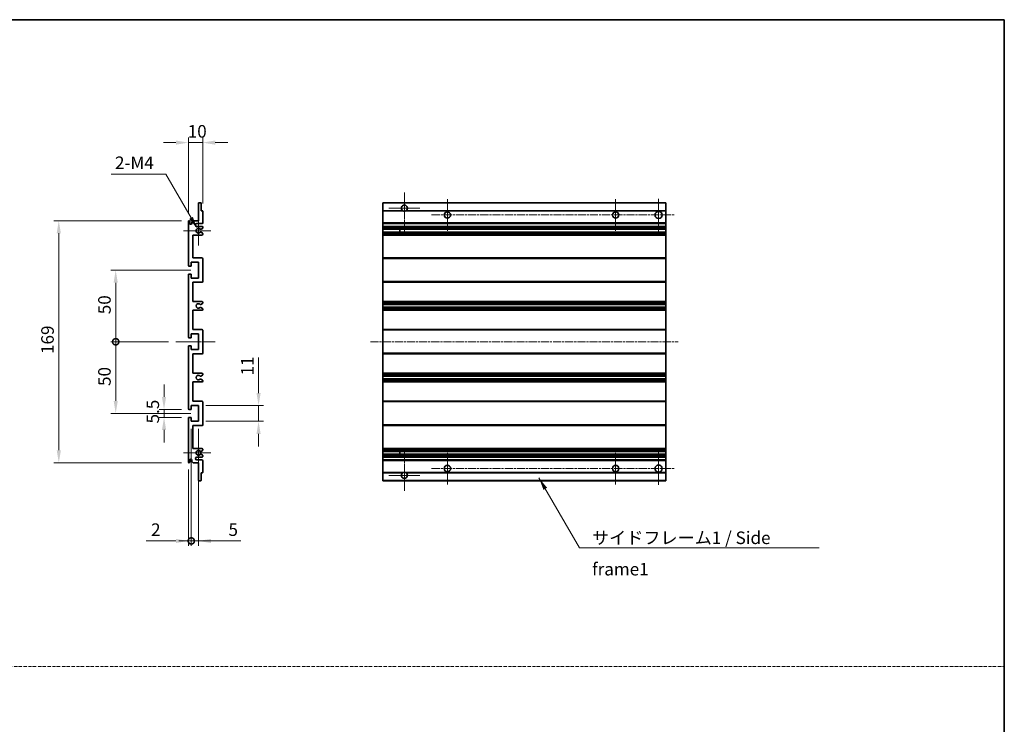
# Model space of a CAD drawing. Units: millimetres. Extents: x 2 to 10433, y -4 to 1682.
# Drawn here: x 6187 to 6874, y 488 to 980 of the extents above; entities that cross this region are included whole.
import ezdxf

# ---------------------------------------------------------------- set-up
doc = ezdxf.new("R2010")
doc.units = ezdxf.units.MM
doc.linetypes.add('CHAIN', pattern=[0.3543, 0.2362, -0.0295, 0.0591, -0.0295])
doc.linetypes.add('DASH_DOT', pattern=[0.37, 0.24, -0.06, 0.01, -0.06])
for name, color, linetype, lineweight in [('Border (ISO)', 7, 'Continuous', 35), ('Center Mark (ISO)', 131, 'Continuous', 18), ('Centerline (ISO)', 131, 'Continuous', 18), ('Dimension (ISO)', 7, 'Continuous', 18), ('Dimension (ISO) @ 1', 7, 'Continuous', 18), ('Sketch Geometry (ISO)', 7, 'Continuous', 18), ('Symbol (ISO)', 7, 'Continuous', 18), ('Symbol (ISO) @ 1', 7, 'Continuous', 18), ('Visible (ISO)', 7, 'Continuous', 35), ('Visible Narrow (ISO)', 7, 'Continuous', 25)]:
    doc.layers.add(name, color=color, linetype=linetype, lineweight=lineweight)
doc.styles.add('Note Text (TK)', font='MS PGothic.ttf')
doc.dimstyles.new('Default - Method 1b (TK)', dxfattribs={"dimscale": 6, "dimtxt": 2.5, "dimasz": 2.5, "dimexe": 1, "dimexo": 1.5, "dimgap": 1, "dimtad": 1, "dimtoh": 1, "dimrnd": 1e-08, "dimdsep": 46, "dimtxsty": 'Note Text (TK)', "dimcen": 0.09, "dimdle": 5, "dimclrd": 100, "dimclre": 100, "dimclrt": 7, "dimadec": 1, "dimazin": 1, "dimtfac": 1, "dimtmove": 0, "dimatfit": 3, "dimfxl": 1, "dimtolj": 1, "dimlwd": -1, "dimlwe": -1, "dimarcsym": 0})
doc.dimstyles.new('Default - Method 1b (TK)$7', dxfattribs={"dimscale": 6, "dimtxt": 2.5, "dimasz": 2.5, "dimexe": 1, "dimexo": 1.5, "dimgap": 1, "dimtad": 1, "dimtoh": 1, "dimrnd": 1e-08, "dimdsep": 46, "dimtxsty": 'Note Text (TK)', "dimcen": 0.09, "dimdle": 5, "dimclrd": 100, "dimclre": 100, "dimclrt": 7, "dimadec": 1, "dimazin": 1, "dimtfac": 1, "dimtmove": 0, "dimatfit": 3, "dimfxl": 1, "dimtolj": 1, "dimlwd": -1, "dimlwe": -1, "dimarcsym": 0})

# ---------------------------------------------------------------- blocks, each defined once
blk = doc.blocks.new('図面枠 tk図枠')
at = {"layer": 'Border (ISO)'}
for p, q in [((14.5, 289), (405.5, 289)), ((405.5, 289), (405.5, 8))]:
    blk.add_line(p, q, dxfattribs=at)
blk = doc.blocks.new('*D81')
at = {"layer": 'Defpoints', "color": 0}
for p in [(6314.32, 894.21), (6314.32, 846.41), (6304.32, 839.21)]:
    blk.add_point(p, dxfattribs=at)
at = {"layer": 'Dimension (ISO)', "color": 100}
for p, q in [((6295.57, 894.21), (6286.82, 894.21)), ((6304.32, 844.46), (6304.32, 897.71)), ((6304.32, 894.21), (6314.32, 894.21)), ((6314.32, 851.66), (6314.32, 897.71)), ((6323.07, 894.21), (6331.82, 894.21))]:
    blk.add_line(p, q, dxfattribs=at)
for points in [[(6295.57, 895.67), (6295.57, 892.75), (6304.32, 894.21)], [(6323.07, 895.67), (6323.07, 892.75), (6314.32, 894.21)]]:
    blk.add_solid(points, dxfattribs=at)
at = {"layer": 'Dimension (ISO)', "color": 7, "insert": (6303.85, 902.08), "char_height": 8.75, "attachment_point": 4, "style": 'Note Text (TK)'}
blk.add_mtext('\\A1;10', dxfattribs=at)
blk = doc.blocks.new('*D82')
at = {"layer": 'Defpoints', "color": 0}
for p in [(6310.51, 834.11), (6311.32, 832.71)]:
    blk.add_point(p, dxfattribs=at)
at = {"layer": 'Dimension (ISO)', "color": 100}
for p, q in [((6250.39, 872.26), (6288.49, 872.26)), ((6288.49, 872.26), (6306.14, 841.69))]:
    blk.add_line(p, q, dxfattribs=at)
blk.add_solid([(6307.4, 842.42), (6304.87, 840.96), (6310.51, 834.11)], dxfattribs=at)
at = {"layer": 'Dimension (ISO)', "color": 7, "insert": (6250.39, 880.14), "char_height": 8.75, "attachment_point": 4, "style": 'Note Text (TK)'}
blk.add_mtext('\\A1; \\fＭＳ Ｐゴシック|b0|i0;\\H8.7500;2-M4', dxfattribs=at)
blk = doc.blocks.new('*D83')
at = {"layer": 'Defpoints', "color": 0}
for p in [(6287.32, 707.96), (6304.82, 707.96), (6304.82, 702.46)]:
    blk.add_point(p, dxfattribs=at)
at = {"layer": 'Dimension (ISO)', "color": 100}
for p, q in [((6287.32, 716.71), (6287.32, 725.46)), ((6299.57, 707.96), (6283.82, 707.96)), ((6299.57, 702.46), (6283.82, 702.46)), ((6287.32, 702.46), (6287.32, 707.96)), ((6287.32, 693.71), (6287.32, 684.96))]:
    blk.add_line(p, q, dxfattribs=at)
for points in [[(6285.86, 716.71), (6288.78, 716.71), (6287.32, 707.96)], [(6285.86, 693.71), (6288.78, 693.71), (6287.32, 702.46)]]:
    blk.add_solid(points, dxfattribs=at)
at = {"layer": 'Dimension (ISO)', "color": 7, "insert": (6279.45, 698.2), "char_height": 8.75, "attachment_point": 4, "rotation": 90, "style": 'Note Text (TK)'}
blk.add_mtext('\\A1;5.5', dxfattribs=at)
blk = doc.blocks.new('_DotSmall')
at = {"color": 0, "linetype": 'ByBlock', "const_width": 0.5}
blk.add_lwpolyline([(-0.0625, 0, 1), (0.0625, 0, 1)], format="xyb", close=True, dxfattribs=at)
blk = doc.blocks.new('*D84')
at = {"layer": 'Defpoints', "color": 0}
for p in [(6295.57, 755.21), (6253.57, 705.21), (6311.32, 705.21)]:
    blk.add_point(p, dxfattribs=at)
at = {"layer": 'Dimension (ISO)', "color": 100}
for p, q in [((6290.32, 755.21), (6250.07, 755.21)), ((6253.57, 755.21), (6253.57, 713.96)), ((6306.07, 705.21), (6250.07, 705.21))]:
    blk.add_line(p, q, dxfattribs=at)
blk.add_solid([(6252.11, 713.96), (6255.03, 713.96), (6253.57, 705.21)], dxfattribs=at)
at = {"layer": 'Dimension (ISO)', "color": 100, "xscale": 8.75, "yscale": 8.75, "zscale": 8.75, "rotation": 90}
blk.add_blockref('_DotSmall', (6253.57, 755.21), dxfattribs=at)
at = {"layer": 'Dimension (ISO)', "color": 7, "insert": (6245.7, 724.36), "char_height": 8.75, "attachment_point": 4, "rotation": 90, "style": 'Note Text (TK)'}
blk.add_mtext('\\A1;50', dxfattribs=at)
blk = doc.blocks.new('*D85')
at = {"layer": 'Defpoints', "color": 0}
for p in [(6311.32, 805.21), (6253.57, 755.21), (6295.57, 755.21)]:
    blk.add_point(p, dxfattribs=at)
at = {"layer": 'Dimension (ISO)', "color": 100}
for p, q in [((6306.07, 805.21), (6250.07, 805.21)), ((6253.57, 796.46), (6253.57, 755.21)), ((6290.32, 755.21), (6250.07, 755.21))]:
    blk.add_line(p, q, dxfattribs=at)
blk.add_solid([(6252.11, 796.46), (6255.03, 796.46), (6253.57, 805.21)], dxfattribs=at)
at = {"layer": 'Dimension (ISO)', "color": 100, "xscale": 8.75, "yscale": 8.75, "zscale": 8.75, "rotation": 270}
blk.add_blockref('_DotSmall', (6253.57, 755.21), dxfattribs=at)
at = {"layer": 'Dimension (ISO)', "color": 7, "insert": (6245.7, 774.43), "char_height": 8.75, "attachment_point": 4, "rotation": 90, "style": 'Note Text (TK)'}
blk.add_mtext('\\A1;50', dxfattribs=at)
blk = doc.blocks.new('*D86')
at = {"layer": 'Defpoints', "color": 0}
for p in [(6304.82, 839.71), (6213.82, 670.71), (6304.82, 670.71)]:
    blk.add_point(p, dxfattribs=at)
at = {"layer": 'Dimension (ISO)', "color": 100}
for p, q in [((6299.57, 839.71), (6210.32, 839.71)), ((6213.82, 830.96), (6213.82, 679.46)), ((6299.57, 670.71), (6210.32, 670.71))]:
    blk.add_line(p, q, dxfattribs=at)
for points in [[(6212.36, 830.96), (6215.28, 830.96), (6213.82, 839.71)], [(6212.36, 679.46), (6215.28, 679.46), (6213.82, 670.71)]]:
    blk.add_solid(points, dxfattribs=at)
at = {"layer": 'Dimension (ISO)', "color": 7, "insert": (6205.95, 746.68), "char_height": 8.75, "attachment_point": 4, "rotation": 90, "style": 'Note Text (TK)'}
blk.add_mtext('\\A1;169', dxfattribs=at)
blk = doc.blocks.new('*D87')
at = {"layer": 'Defpoints', "color": 0}
for p in [(6311.32, 710.71), (6353.32, 710.71), (6311.32, 699.71)]:
    blk.add_point(p, dxfattribs=at)
at = {"layer": 'Dimension (ISO)', "color": 100}
for p, q in [((6353.32, 719.46), (6353.32, 744.21)), ((6316.57, 710.71), (6356.82, 710.71)), ((6353.32, 699.71), (6353.32, 710.71)), ((6316.57, 699.71), (6356.82, 699.71)), ((6353.32, 690.96), (6353.32, 682.21))]:
    blk.add_line(p, q, dxfattribs=at)
for points in [[(6351.86, 719.46), (6354.78, 719.46), (6353.32, 710.71)], [(6351.86, 690.96), (6354.78, 690.96), (6353.32, 699.71)]]:
    blk.add_solid(points, dxfattribs=at)
at = {"layer": 'Dimension (ISO)', "color": 7, "insert": (6345.45, 731.71), "char_height": 8.75, "attachment_point": 4, "rotation": 90, "style": 'Note Text (TK)'}
blk.add_mtext('\\A1;11', dxfattribs=at)
blk = doc.blocks.new('*D88')
at = {"layer": 'Defpoints', "color": 0}
for p in [(6306.32, 699.71), (6304.32, 671.21), (6306.32, 616.21)]:
    blk.add_point(p, dxfattribs=at)
at = {"layer": 'Dimension (ISO)', "color": 100}
for p, q in [((6306.32, 694.46), (6306.32, 612.71)), ((6304.32, 665.96), (6304.32, 612.71)), ((6295.57, 616.21), (6274.75, 616.21)), ((6306.32, 616.21), (6304.32, 616.21)), ((6306.32, 616.21), (6323.82, 616.21))]:
    blk.add_line(p, q, dxfattribs=at)
blk.add_solid([(6295.57, 617.67), (6295.57, 614.75), (6304.32, 616.21)], dxfattribs=at)
at = {"layer": 'Dimension (ISO)', "color": 100, "xscale": 8.75, "yscale": 8.75, "zscale": 8.75, "rotation": 180}
blk.add_blockref('_DotSmall', (6306.32, 616.21), dxfattribs=at)
at = {"layer": 'Dimension (ISO)', "color": 7, "insert": (6278.25, 624.08), "char_height": 8.75, "attachment_point": 4, "style": 'Note Text (TK)'}
blk.add_mtext('\\A1;2', dxfattribs=at)
blk = doc.blocks.new('*D69')
at = {"layer": 'Defpoints', "color": 0}
for p in [(6306.32, 699.71), (6311.32, 699.71), (6311.32, 616.21)]:
    blk.add_point(p, dxfattribs=at)
at = {"layer": 'Dimension (ISO)', "color": 100}
for p, q in [((6306.32, 694.46), (6306.32, 612.71)), ((6311.32, 694.46), (6311.32, 612.71)), ((6306.32, 616.21), (6297.57, 616.21)), ((6306.32, 616.21), (6311.32, 616.21)), ((6320.07, 616.21), (6340.89, 616.21))]:
    blk.add_line(p, q, dxfattribs=at)
blk.add_solid([(6320.07, 617.67), (6320.07, 614.75), (6311.32, 616.21)], dxfattribs=at)
at = {"layer": 'Dimension (ISO)', "color": 100, "xscale": 8.75, "yscale": 8.75, "zscale": 8.75}
blk.add_blockref('_DotSmall', (6306.32, 616.21), dxfattribs=at)
at = {"layer": 'Dimension (ISO)', "color": 7, "insert": (6332.32, 624.08), "char_height": 8.75, "attachment_point": 4, "style": 'Note Text (TK)'}
blk.add_mtext('\\A1;5', dxfattribs=at)

msp = doc.modelspace()

# ---------------------------------------------------------------- linework, layer by layer
at = {"layer": 'Center Mark (ISO)', "linetype": 'CHAIN', "ltscale": 9.00068}
for p, q in [((6455.1597, 859.3079), (6455.1597, 830.9579)), ((6455.1597, 679.4579), (6455.1597, 651.1079))]:
    msp.add_line(p, q, dxfattribs=at)
at = {"layer": 'Center Mark (ISO)', "linetype": 'CHAIN', "ltscale": 6.984632}
for p, q in [((6485.1597, 854.7079), (6485.1597, 832.7079)), ((6602.6597, 854.7079), (6602.6597, 832.7079)), ((6485.1597, 677.7079), (6485.1597, 655.7079)), ((6602.6597, 677.7079), (6602.6597, 655.7079))]:
    msp.add_line(p, q, dxfattribs=at)
at = {"layer": 'Center Mark (ISO)', "linetype": 'CHAIN', "ltscale": 7.143376}
for p, q in [((6632.6597, 854.9579), (6632.6597, 832.4579)), ((6632.6597, 677.9579), (6632.6597, 655.4579))]:
    msp.add_line(p, q, dxfattribs=at)
at = {"layer": 'Center Mark (ISO)', "linetype": 'CHAIN', "ltscale": 6.889386}
for p, q in [((6466.0097, 848.4579), (6444.3097, 848.4579)), ((6466.0097, 661.9579), (6444.3097, 661.9579))]:
    msp.add_line(p, q, dxfattribs=at)
at = {"layer": 'Center Mark (ISO)', "linetype": 'CHAIN', "ltscale": 6.585233}
for p, q in [((6311.3224, 843.0789), (6311.3224, 822.3369)), ((6311.3224, 688.0789), (6311.3224, 667.3369))]:
    msp.add_line(p, q, dxfattribs=at)
at = {"layer": 'Center Mark (ISO)', "linetype": 'CHAIN', "ltscale": 6.070585}
for p, q in [((6320.0724, 832.7079), (6300.9514, 832.7079)), ((6320.0724, 677.7079), (6300.9514, 677.7079))]:
    msp.add_line(p, q, dxfattribs=at)
at = {"layer": 'Centerline (ISO)', "linetype": 'CHAIN', "ltscale": 23.990969}
for p, q in [((6474.1597, 843.7079), (6643.9097, 843.7079)), ((6431.4097, 755.2079), (6646.4097, 755.2079)), ((6474.1597, 666.7079), (6643.9097, 666.7079))]:
    msp.add_line(p, q, dxfattribs=at)
at = {"layer": 'Centerline (ISO)', "linetype": 'CHAIN', "ltscale": 8.730815}
msp.add_line((6295.5724, 755.2079), (6323.0724, 755.2079), dxfattribs=at)
at = {"layer": 'Sketch Geometry (ISO)', "color": 4, "linetype": 'DASH_DOT', "lineweight": 18, "ltscale": 9.032109}
msp.add_line((5505.5382, 528.6761), (6874.0381, 528.6761), dxfattribs=at)
at = {"layer": 'Visible (ISO)'}
for p, q in [((6311.3224, 839.7079), (6311.3224, 851.9079)), ((6311.6224, 852.2079), (6313.0224, 852.2079)), ((6313.3224, 851.9079), (6313.3224, 846.7079)), ((6313.3224, 846.7079), (6314.0224, 846.7079)), ((6314.3224, 846.4079), (6314.3224, 838.2079)), ((6440.1597, 851.9079), (6440.1597, 852.2079)), ((6637.6597, 852.2079), (6440.1597, 852.2079)), ((6440.1597, 851.9079), (6440.1597, 846.7079)), ((6440.1597, 846.4079), (6440.1597, 846.7079)), ((6453.9989, 846.7079), (6440.1597, 846.7079)), ((6440.1597, 846.4079), (6440.1597, 838.2079)), ((6637.6597, 846.7079), (6456.3205, 846.7079)), ((6637.6597, 852.2079), (6637.6597, 851.9079)), ((6637.6597, 846.7079), (6637.6597, 851.9079)), ((6637.6597, 846.7079), (6637.6597, 846.4079)), ((6637.6597, 838.2079), (6637.6597, 846.4079)), ((6304.3224, 808.4579), (6304.3224, 839.2079)), ((6305.3224, 839.2079), (6305.3224, 837.8079)), ((6306.6724, 838.7079), (6307.6724, 839.7079)), ((6307.6724, 839.7079), (6311.3224, 839.7079)), ((6306.6724, 837.8079), (6306.6724, 838.7079)), ((6313.8224, 837.7079), (6310.3224, 837.7079)), ((6310.3224, 835.7079), (6313.8224, 835.7079)), ((6312.9741, 833.7079), (6312.7081, 833.7079)), ((6314.1724, 834.3533), (6313.1241, 833.7481)), ((6314.3224, 835.2079), (6314.3224, 834.6131)), ((6440.1597, 837.7079), (6440.1597, 838.2079)), ((6440.1597, 837.7079), (6440.1597, 835.7079)), ((6637.6597, 837.7079), (6440.1597, 837.7079)), ((6440.1597, 835.2079), (6440.1597, 835.7079)), ((6637.6597, 835.7079), (6440.1597, 835.7079)), ((6440.1597, 835.2079), (6440.1597, 834.6131)), ((6440.1597, 834.3533), (6440.1597, 834.6131)), ((6440.1597, 834.3533), (6440.1597, 833.7481)), ((6440.1597, 833.7079), (6440.1597, 833.7481)), ((6637.6597, 833.7079), (6440.1597, 833.7079)), ((6440.1597, 831.7079), (6440.1597, 833.7079)), ((6451.9597, 833.7079), (6451.9597, 831.7079)), ((6451.9723, 833.7079), (6451.9723, 831.7079)), ((6637.6597, 838.2079), (6637.6597, 837.7079)), ((6637.6597, 835.7079), (6637.6597, 837.7079)), ((6637.6597, 835.7079), (6637.6597, 835.2079)), ((6637.6597, 834.6131), (6637.6597, 835.2079)), ((6637.6597, 834.6131), (6637.6597, 834.3533)), ((6637.6597, 833.7481), (6637.6597, 834.3533)), ((6637.6597, 833.7481), (6637.6597, 833.7079)), ((6637.6597, 831.7079), (6637.6597, 833.7079)), ((6307.3224, 829.7079), (6307.3224, 813.7079)), ((6313.8224, 829.7079), (6307.3224, 829.7079)), ((6312.7081, 831.7079), (6312.9741, 831.7079)), ((6313.1241, 831.6677), (6314.1724, 831.0624)), ((6314.3224, 830.8026), (6314.3224, 830.2079)), ((6440.1597, 831.6677), (6440.1597, 831.7079)), ((6637.6597, 831.7079), (6440.1597, 831.7079)), ((6440.1597, 831.6677), (6440.1597, 831.0624)), ((6440.1597, 830.8026), (6440.1597, 831.0624)), ((6440.1597, 830.8026), (6440.1597, 830.2079)), ((6440.1597, 829.7079), (6440.1597, 830.2079)), ((6440.1597, 829.7079), (6440.1597, 813.7079)), ((6637.6597, 829.7079), (6440.1597, 829.7079)), ((6637.6597, 831.7079), (6637.6597, 831.6677)), ((6637.6597, 831.0624), (6637.6597, 831.6677)), ((6637.6597, 831.0624), (6637.6597, 830.8026)), ((6637.6597, 830.2079), (6637.6597, 830.8026)), ((6637.6597, 830.2079), (6637.6597, 829.7079)), ((6637.6597, 813.7079), (6637.6597, 829.7079)), ((6307.3224, 813.7079), (6313.8224, 813.7079)), ((6314.3224, 813.2079), (6314.3224, 797.2079)), ((6440.1597, 813.2079), (6440.1597, 813.7079)), ((6637.6597, 813.7079), (6440.1597, 813.7079)), ((6440.1597, 813.2079), (6440.1597, 797.2079)), ((6637.6597, 813.7079), (6637.6597, 813.2079)), ((6637.6597, 797.2079), (6637.6597, 813.2079)), ((6306.0224, 807.9579), (6304.8224, 807.9579)), ((6306.3224, 810.7079), (6306.3224, 808.2579)), ((6311.3224, 810.7079), (6306.3224, 810.7079)), ((6311.3224, 799.7079), (6311.3224, 810.7079)), ((6304.3224, 758.4579), (6304.3224, 801.9579)), ((6304.8224, 802.4579), (6306.0224, 802.4579)), ((6306.3224, 802.1579), (6306.3224, 799.7079)), ((6306.3224, 799.7079), (6311.3224, 799.7079)), ((6307.3224, 796.7079), (6307.3224, 783.2079)), ((6313.8224, 796.7079), (6307.3224, 796.7079)), ((6440.1597, 796.7079), (6440.1597, 797.2079)), ((6440.1597, 796.7079), (6440.1597, 783.2079)), ((6637.6597, 796.7079), (6440.1597, 796.7079)), ((6637.6597, 797.2079), (6637.6597, 796.7079)), ((6637.6597, 783.2079), (6637.6597, 796.7079)), ((6307.3224, 783.2079), (6313.8224, 783.2079)), ((6307.3224, 777.2079), (6307.3224, 763.7079)), ((6313.8224, 777.2079), (6307.3224, 777.2079)), ((6312.896, 779.2146), (6314.1693, 778.4996)), ((6314.1724, 781.9379), (6312.8992, 781.2028)), ((6314.3224, 782.7079), (6314.3224, 782.1977)), ((6314.3224, 778.238), (6314.3224, 777.7079)), ((6440.1597, 782.7079), (6440.1597, 783.2079)), ((6637.6597, 783.2079), (6440.1597, 783.2079)), ((6440.1597, 782.7079), (6440.1597, 782.1977)), ((6440.1597, 781.9379), (6440.1597, 782.1977)), ((6440.1597, 781.9379), (6440.1597, 781.2028)), ((6440.1597, 781.1626), (6440.1597, 781.2028)), ((6440.1597, 781.1626), (6440.1597, 779.253)), ((6637.6597, 781.1626), (6440.1597, 781.1626)), ((6440.1597, 779.2146), (6440.1597, 779.253)), ((6637.6597, 779.253), (6440.1597, 779.253)), ((6440.1597, 779.2146), (6440.1597, 778.4996)), ((6440.1597, 778.238), (6440.1597, 778.4996)), ((6440.1597, 778.238), (6440.1597, 777.7079)), ((6440.1597, 777.2079), (6440.1597, 777.7079)), ((6440.1597, 777.2079), (6440.1597, 763.7079)), ((6637.6597, 777.2079), (6440.1597, 777.2079)), ((6637.6597, 783.2079), (6637.6597, 782.7079)), ((6637.6597, 782.1977), (6637.6597, 782.7079)), ((6637.6597, 782.1977), (6637.6597, 781.9379)), ((6637.6597, 781.2028), (6637.6597, 781.9379)), ((6637.6597, 781.2028), (6637.6597, 781.1626)), ((6637.6597, 779.253), (6637.6597, 781.1626)), ((6637.6597, 779.253), (6637.6597, 779.2146)), ((6637.6597, 778.4996), (6637.6597, 779.2146)), ((6637.6597, 778.4996), (6637.6597, 778.238)), ((6637.6597, 777.7079), (6637.6597, 778.238)), ((6637.6597, 777.7079), (6637.6597, 777.2079)), ((6637.6597, 763.7079), (6637.6597, 777.2079)), ((6307.3224, 763.7079), (6313.8224, 763.7079)), ((6314.3224, 763.2079), (6314.3224, 747.2079)), ((6440.1597, 763.2079), (6440.1597, 763.7079)), ((6637.6597, 763.7079), (6440.1597, 763.7079)), ((6440.1597, 763.2079), (6440.1597, 747.2079)), ((6637.6597, 763.7079), (6637.6597, 763.2079)), ((6637.6597, 747.2079), (6637.6597, 763.2079)), ((6306.0224, 757.9579), (6304.8224, 757.9579)), ((6306.3224, 760.7079), (6306.3224, 758.2579)), ((6311.3224, 760.7079), (6306.3224, 760.7079)), ((6311.3224, 749.7079), (6311.3224, 760.7079)), ((6304.3224, 708.4579), (6304.3224, 751.9579)), ((6304.8224, 752.4579), (6306.0224, 752.4579)), ((6306.3224, 752.1579), (6306.3224, 749.7079)), ((6306.3224, 749.7079), (6311.3224, 749.7079)), ((6307.3224, 746.7079), (6307.3224, 733.2079)), ((6313.8224, 746.7079), (6307.3224, 746.7079)), ((6440.1597, 746.7079), (6440.1597, 747.2079)), ((6440.1597, 746.7079), (6440.1597, 733.2079)), ((6637.6597, 746.7079), (6440.1597, 746.7079)), ((6637.6597, 747.2079), (6637.6597, 746.7079)), ((6637.6597, 733.2079), (6637.6597, 746.7079)), ((6307.3224, 733.2079), (6313.8224, 733.2079)), ((6314.1693, 731.9161), (6312.896, 731.2011)), ((6312.8992, 729.2129), (6314.1724, 728.4778)), ((6314.3224, 732.7079), (6314.3224, 732.1777)), ((6440.1597, 732.7079), (6440.1597, 733.2079)), ((6637.6597, 733.2079), (6440.1597, 733.2079)), ((6440.1597, 732.7079), (6440.1597, 732.1777)), ((6440.1597, 731.9161), (6440.1597, 732.1777)), ((6440.1597, 731.9161), (6440.1597, 731.2011)), ((6440.1597, 731.1627), (6440.1597, 731.2011)), ((6440.1597, 731.1627), (6440.1597, 729.2531)), ((6637.6597, 731.1627), (6440.1597, 731.1627)), ((6440.1597, 729.2129), (6440.1597, 729.2531)), ((6637.6597, 729.2531), (6440.1597, 729.2531)), ((6440.1597, 729.2129), (6440.1597, 728.4778)), ((6637.6597, 733.2079), (6637.6597, 732.7079)), ((6637.6597, 732.1777), (6637.6597, 732.7079)), ((6637.6597, 732.1777), (6637.6597, 731.9161)), ((6637.6597, 731.2011), (6637.6597, 731.9161)), ((6637.6597, 731.2011), (6637.6597, 731.1627)), ((6637.6597, 729.2531), (6637.6597, 731.1627)), ((6637.6597, 729.2531), (6637.6597, 729.2129)), ((6637.6597, 728.4778), (6637.6597, 729.2129)), ((6307.3224, 727.2079), (6307.3224, 713.7079)), ((6313.8224, 727.2079), (6307.3224, 727.2079)), ((6314.3224, 728.218), (6314.3224, 727.7079)), ((6440.1597, 728.218), (6440.1597, 728.4778)), ((6440.1597, 728.218), (6440.1597, 727.7079)), ((6440.1597, 727.2079), (6440.1597, 727.7079)), ((6440.1597, 727.2079), (6440.1597, 713.7079)), ((6637.6597, 727.2079), (6440.1597, 727.2079)), ((6637.6597, 728.4778), (6637.6597, 728.218)), ((6637.6597, 727.7079), (6637.6597, 728.218)), ((6637.6597, 727.7079), (6637.6597, 727.2079)), ((6637.6597, 713.7079), (6637.6597, 727.2079)), ((6306.3224, 710.7079), (6306.3224, 708.2579)), ((6311.3224, 710.7079), (6306.3224, 710.7079)), ((6307.3224, 713.7079), (6313.8224, 713.7079)), ((6311.3224, 699.7079), (6311.3224, 710.7079)), ((6314.3224, 713.2079), (6314.3224, 697.2079)), ((6440.1597, 713.2079), (6440.1597, 713.7079)), ((6637.6597, 713.7079), (6440.1597, 713.7079)), ((6440.1597, 713.2079), (6440.1597, 697.2079)), ((6637.6597, 713.7079), (6637.6597, 713.2079)), ((6637.6597, 697.2079), (6637.6597, 713.2079)), ((6304.3224, 671.2079), (6304.3224, 701.9579)), ((6306.0224, 707.9579), (6304.8224, 707.9579)), ((6304.8224, 702.4579), (6306.0224, 702.4579)), ((6306.3224, 702.1579), (6306.3224, 699.7079)), ((6306.3224, 699.7079), (6311.3224, 699.7079)), ((6307.3224, 696.7079), (6307.3224, 680.7079)), ((6313.8224, 696.7079), (6307.3224, 696.7079)), ((6440.1597, 696.7079), (6440.1597, 697.2079)), ((6440.1597, 696.7079), (6440.1597, 680.7079)), ((6637.6597, 696.7079), (6440.1597, 696.7079)), ((6637.6597, 697.2079), (6637.6597, 696.7079)), ((6637.6597, 680.7079), (6637.6597, 696.7079)), ((6307.3224, 680.7079), (6313.8224, 680.7079)), ((6440.1597, 680.2079), (6440.1597, 680.7079)), ((6637.6597, 680.7079), (6440.1597, 680.7079)), ((6637.6597, 680.7079), (6637.6597, 680.2079)), ((6313.8224, 674.7079), (6310.3224, 674.7079)), ((6312.9741, 678.7079), (6312.7081, 678.7079)), ((6312.7081, 676.7079), (6312.9741, 676.7079)), ((6314.1724, 679.3533), (6313.1241, 678.7481)), ((6313.1241, 676.6677), (6314.1724, 676.0624)), ((6314.3224, 680.2079), (6314.3224, 679.6131)), ((6314.3224, 675.8026), (6314.3224, 675.2079)), ((6440.1597, 680.2079), (6440.1597, 679.6131)), ((6440.1597, 679.3533), (6440.1597, 679.6131)), ((6440.1597, 679.3533), (6440.1597, 678.7481)), ((6440.1597, 678.7079), (6440.1597, 678.7481)), ((6440.1597, 676.7079), (6440.1597, 678.7079)), ((6637.6597, 678.7079), (6440.1597, 678.7079)), ((6440.1597, 676.6677), (6440.1597, 676.7079)), ((6637.6597, 676.7079), (6440.1597, 676.7079)), ((6440.1597, 676.6677), (6440.1597, 676.0624)), ((6440.1597, 675.8026), (6440.1597, 676.0624)), ((6440.1597, 675.8026), (6440.1597, 675.2079)), ((6440.1597, 674.7079), (6440.1597, 675.2079)), ((6440.1597, 674.7079), (6440.1597, 672.7079)), ((6637.6597, 674.7079), (6440.1597, 674.7079)), ((6451.9597, 678.7079), (6451.9597, 676.7079)), ((6451.9723, 678.7079), (6451.9723, 676.7079)), ((6637.6597, 679.6131), (6637.6597, 680.2079)), ((6637.6597, 679.6131), (6637.6597, 679.3533)), ((6637.6597, 678.7481), (6637.6597, 679.3533)), ((6637.6597, 678.7481), (6637.6597, 678.7079)), ((6637.6597, 676.7079), (6637.6597, 678.7079)), ((6637.6597, 676.7079), (6637.6597, 676.6677)), ((6637.6597, 676.0624), (6637.6597, 676.6677)), ((6637.6597, 676.0624), (6637.6597, 675.8026)), ((6637.6597, 675.2079), (6637.6597, 675.8026)), ((6637.6597, 675.2079), (6637.6597, 674.7079)), ((6637.6597, 672.7079), (6637.6597, 674.7079)), ((6305.3224, 672.6079), (6305.3224, 671.2079)), ((6306.6724, 671.7079), (6306.6724, 672.6079)), ((6307.6724, 670.7079), (6306.6724, 671.7079)), ((6311.3224, 670.7079), (6307.6724, 670.7079)), ((6310.3224, 672.7079), (6313.8224, 672.7079)), ((6311.3224, 658.5079), (6311.3224, 670.7079)), ((6314.3224, 672.2079), (6314.3224, 664.0079)), ((6440.1597, 672.2079), (6440.1597, 672.7079)), ((6637.6597, 672.7079), (6440.1597, 672.7079)), ((6440.1597, 672.2079), (6440.1597, 664.0079)), ((6637.6597, 672.7079), (6637.6597, 672.2079)), ((6637.6597, 664.0079), (6637.6597, 672.2079)), ((6313.3224, 663.7079), (6313.3224, 658.5079)), ((6314.0224, 663.7079), (6313.3224, 663.7079)), ((6440.1597, 663.7079), (6440.1597, 664.0079)), ((6440.1597, 663.7079), (6440.1597, 658.5079)), ((6453.9989, 663.7079), (6440.1597, 663.7079)), ((6637.6597, 663.7079), (6456.3205, 663.7079)), ((6637.6597, 664.0079), (6637.6597, 663.7079)), ((6637.6597, 658.5079), (6637.6597, 663.7079)), ((6313.0224, 658.2079), (6311.6224, 658.2079)), ((6440.1597, 658.2079), (6440.1597, 658.5079)), ((6637.6597, 658.2079), (6440.1597, 658.2079)), ((6637.6597, 658.5079), (6637.6597, 658.2079))]:
    msp.add_line(p, q, dxfattribs=at)
for centre, radius in [((6485.1597, 843.7079), 2.25), ((6602.6597, 843.7079), 2.25), ((6632.6597, 843.7079), 2.5), ((6485.1597, 666.7079), 2.25), ((6602.6597, 666.7079), 2.25), ((6632.6597, 666.7079), 2.5)]:
    msp.add_circle(centre, radius, dxfattribs=at)
for centre, radius, start, end in [((6311.6224, 851.9079), 0.3, 90, 180), ((6313.0224, 851.9079), 0.3, 0, 90), ((6314.0224, 846.4079), 0.3, 0, 90), ((6455.1597, 848.4579), 2.1, 303.5573098, 236.4426902), ((6455.1597, 848.4579), 2.1, 257.4720946, 282.5279054), ((6304.8224, 839.2079), 0.5, 0, 180), ((6305.9974, 837.8875), 0.6797, 186.7329213, 353.2670787), ((6310.3224, 836.7079), 1, 90, 270), ((6311.3224, 832.7079), 1.621, 39.5729524, 320.4270476), ((6311.3224, 832.7079), 1.6, 43.1735511, 316.8264489), ((6312.7081, 834.0079), 0.3, 243.0098818, 270), ((6312.9741, 834.0079), 0.3, 270, 300), ((6313.8224, 838.2079), 0.5, 270, 0), ((6313.8224, 835.2079), 0.5, 0, 90), ((6314.0224, 834.6131), 0.3, 300, 0), ((6312.7081, 831.4079), 0.3, 90, 116.9901182), ((6312.9741, 831.4079), 0.3, 60, 90), ((6313.8224, 830.2079), 0.5, 270, 0), ((6314.0224, 830.8026), 0.3, 0, 60), ((6313.8224, 813.2079), 0.5, 0, 90), ((6304.8224, 808.4579), 0.5, 180, 270), ((6306.0224, 808.2579), 0.3, 270, 0), ((6304.8224, 801.9579), 0.5, 90, 180), ((6306.0224, 802.1579), 0.3, 0, 90), ((6313.8224, 797.2079), 0.5, 270, 0), ((6311.3224, 780.2079), 1.6, 41.3289876, 318.6666011), ((6312.7492, 781.4626), 0.3, 221.3289876, 300), ((6312.7491, 778.953), 0.3, 60.6854743, 138.6666011), ((6313.8224, 782.7079), 0.5, 0, 90), ((6313.8224, 777.7079), 0.5, 270, 0), ((6314.0224, 778.238), 0.3, 0, 60.6854743), ((6314.0224, 782.1977), 0.3, 300, 0), ((6313.8224, 763.2079), 0.5, 0, 90), ((6304.8224, 758.4579), 0.5, 180, 270), ((6306.0224, 758.2579), 0.3, 270, 0), ((6304.8224, 751.9579), 0.5, 90, 180), ((6306.0224, 752.1579), 0.3, 0, 90), ((6313.8224, 747.2079), 0.5, 270, 0), ((6311.3224, 730.2079), 1.6, 41.3333989, 318.6710124), ((6312.7491, 731.4627), 0.3, 221.3333989, 299.3145257), ((6312.7492, 728.9531), 0.3, 60, 138.6710124), ((6313.8224, 732.7079), 0.5, 0, 90), ((6314.0224, 732.1777), 0.3, 299.3145257, 0), ((6313.8224, 727.7079), 0.5, 270, 0), ((6314.0224, 728.218), 0.3, 0, 60), ((6304.8224, 708.4579), 0.5, 180, 270), ((6306.0224, 708.2579), 0.3, 270, 0), ((6313.8224, 713.2079), 0.5, 0, 90), ((6304.8224, 701.9579), 0.5, 90, 180), ((6306.0224, 702.1579), 0.3, 0, 90), ((6313.8224, 697.2079), 0.5, 270, 0), ((6313.8224, 680.2079), 0.5, 0, 90), ((6310.3224, 673.7079), 1, 90, 270), ((6311.3224, 677.7079), 1.621, 39.5729524, 320.4270476), ((6311.3224, 677.7079), 1.6, 43.1735511, 316.8264489), ((6312.7081, 679.0079), 0.3, 243.0098818, 270), ((6312.7081, 676.4079), 0.3, 90, 116.9901182), ((6312.9741, 679.0079), 0.3, 270, 300), ((6312.9741, 676.4079), 0.3, 60, 90), ((6313.8224, 675.2079), 0.5, 270, 0), ((6314.0224, 679.6131), 0.3, 300, 0), ((6314.0224, 675.8026), 0.3, 0, 60), ((6304.8224, 671.2079), 0.5, 180, 0), ((6305.9974, 672.5282), 0.6797, 6.7329213, 173.2670787), ((6313.8224, 672.2079), 0.5, 0, 90), ((6314.0224, 664.0079), 0.3, 270, 0), ((6455.1597, 661.9579), 2.1, 123.5573098, 56.4426902), ((6455.1597, 661.9579), 2.1, 77.4720946, 102.5279054), ((6311.6224, 658.5079), 0.3, 180, 270), ((6313.0224, 658.5079), 0.3, 270, 0)]:
    msp.add_arc(centre, radius, start, end, dxfattribs=at)
for points, knots in [([(6454.7042, 846.4079), (6454.5952, 846.4321), (6454.4896, 846.465), (6454.3169, 846.5326), (6454.2276, 846.5745), (6454.1296, 846.6275), (6454.0954, 846.6473), (6454.0508, 846.6743), (6454.0321, 846.6862), (6454.006, 846.703), (6453.9989, 846.7079), (6453.9989, 846.7079)], [0.1716905209, 0.1716905209, 0.1716905209, 0.1716905209, 0.2025498125, 0.2025498125, 0.2277259033, 0.2277259033, 0.2390757418, 0.2390757418, 0.2480685903, 0.2480685903, 0.2570614387, 0.2570614387, 0.2570614387, 0.2570614387]), ([(6456.3205, 846.7079), (6456.3205, 846.7079), (6456.3133, 846.703), (6456.2873, 846.6862), (6456.2685, 846.6743), (6456.2239, 846.6473), (6456.1898, 846.6275), (6456.0917, 846.5745), (6456.0024, 846.5326), (6455.8297, 846.465), (6455.7242, 846.4321), (6455.6152, 846.4079)], [0, 0, 0, 0, 0.0089928485, 0.0089928485, 0.0179856969, 0.0179856969, 0.0293355354, 0.0293355354, 0.0545116262, 0.0545116262, 0.0853709179, 0.0853709179, 0.0853709179, 0.0853709179]), ([(6312.4893, 833.8026), (6312.5121, 833.7783), (6312.5406, 833.7565), (6312.5716, 833.7407), (6312.5717, 833.7406), (6312.5719, 833.7405)], [0.1522671185, 0.1522671185, 0.1522671185, 0.1522671185, 0.1622798581, 0.1622798581, 0.1623400483, 0.1623400483, 0.1623400483, 0.1623400483]), ([(6312.5719, 831.6752), (6312.5717, 831.6751), (6312.5716, 831.675), (6312.5406, 831.6592), (6312.5121, 831.6375), (6312.4893, 831.6131)], [0.1421941886, 0.1421941886, 0.1421941886, 0.1421941886, 0.1422543788, 0.1422543788, 0.1522671185, 0.1522671185, 0.1522671185, 0.1522671185]), ([(6312.4893, 678.8026), (6312.5121, 678.7783), (6312.5406, 678.7565), (6312.5716, 678.7407), (6312.5717, 678.7406), (6312.5719, 678.7405)], [0.1522671185, 0.1522671185, 0.1522671185, 0.1522671185, 0.1622798581, 0.1622798581, 0.1623400483, 0.1623400483, 0.1623400483, 0.1623400483]), ([(6312.5719, 676.6752), (6312.5717, 676.6751), (6312.5716, 676.675), (6312.5406, 676.6592), (6312.5121, 676.6375), (6312.4893, 676.6131)], [0.1421941886, 0.1421941886, 0.1421941886, 0.1421941886, 0.1422543788, 0.1422543788, 0.1522671185, 0.1522671185, 0.1522671185, 0.1522671185]), ([(6453.9989, 663.7079), (6453.9989, 663.7079), (6454.006, 663.7127), (6454.0321, 663.7295), (6454.0508, 663.7414), (6454.0954, 663.7684), (6454.1296, 663.7882), (6454.2276, 663.8413), (6454.3169, 663.8831), (6454.4896, 663.9507), (6454.5952, 663.9836), (6454.7042, 664.0079)], [0, 0, 0, 0, 0.0089928485, 0.0089928485, 0.0179856969, 0.0179856969, 0.0293355354, 0.0293355354, 0.0545116262, 0.0545116262, 0.0853709179, 0.0853709179, 0.0853709179, 0.0853709179]), ([(6455.6152, 664.0079), (6455.7242, 663.9836), (6455.8297, 663.9507), (6456.0024, 663.8831), (6456.0917, 663.8413), (6456.1898, 663.7882), (6456.2239, 663.7684), (6456.2685, 663.7414), (6456.2873, 663.7295), (6456.3133, 663.7127), (6456.3205, 663.7079), (6456.3205, 663.7079)], [0.1716905209, 0.1716905209, 0.1716905209, 0.1716905209, 0.2025498125, 0.2025498125, 0.2277259033, 0.2277259033, 0.2390757418, 0.2390757418, 0.2480685903, 0.2480685903, 0.2570614387, 0.2570614387, 0.2570614387, 0.2570614387])]:
    msp.add_open_spline(points, degree=3, knots=knots, dxfattribs=at)
at = {"layer": 'Visible Narrow (ISO)'}
for p, q in [((6637.6597, 851.9079), (6440.1597, 851.9079)), ((6454.7042, 846.4079), (6440.1597, 846.4079)), ((6637.6597, 846.4079), (6455.6152, 846.4079)), ((6637.6597, 838.2079), (6440.1597, 838.2079)), ((6637.6597, 835.2079), (6440.1597, 835.2079)), ((6637.6597, 834.6131), (6440.1597, 834.6131)), ((6637.6597, 834.3533), (6440.1597, 834.3533)), ((6637.6597, 833.7481), (6440.1597, 833.7481)), ((6637.6597, 831.6677), (6440.1597, 831.6677)), ((6637.6597, 831.0624), (6440.1597, 831.0624)), ((6637.6597, 830.8026), (6440.1597, 830.8026)), ((6637.6597, 830.2079), (6440.1597, 830.2079)), ((6637.6597, 813.2079), (6440.1597, 813.2079)), ((6637.6597, 797.2079), (6440.1597, 797.2079)), ((6637.6597, 782.7079), (6440.1597, 782.7079)), ((6637.6597, 782.1977), (6440.1597, 782.1977)), ((6637.6597, 781.9379), (6440.1597, 781.9379)), ((6637.6597, 781.2028), (6440.1597, 781.2028)), ((6637.6597, 779.2146), (6440.1597, 779.2146)), ((6637.6597, 778.4996), (6440.1597, 778.4996)), ((6637.6597, 778.238), (6440.1597, 778.238)), ((6637.6597, 777.7079), (6440.1597, 777.7079)), ((6637.6597, 763.2079), (6440.1597, 763.2079)), ((6637.6597, 747.2079), (6440.1597, 747.2079)), ((6637.6597, 732.7079), (6440.1597, 732.7079)), ((6637.6597, 732.1777), (6440.1597, 732.1777)), ((6637.6597, 731.9161), (6440.1597, 731.9161)), ((6637.6597, 731.2011), (6440.1597, 731.2011)), ((6637.6597, 729.2129), (6440.1597, 729.2129)), ((6637.6597, 728.4778), (6440.1597, 728.4778)), ((6637.6597, 728.218), (6440.1597, 728.218)), ((6637.6597, 727.7079), (6440.1597, 727.7079)), ((6637.6597, 713.2079), (6440.1597, 713.2079)), ((6637.6597, 697.2079), (6440.1597, 697.2079)), ((6637.6597, 680.2079), (6440.1597, 680.2079)), ((6637.6597, 679.6131), (6440.1597, 679.6131)), ((6637.6597, 679.3533), (6440.1597, 679.3533)), ((6637.6597, 678.7481), (6440.1597, 678.7481)), ((6637.6597, 676.6677), (6440.1597, 676.6677)), ((6637.6597, 676.0624), (6440.1597, 676.0624)), ((6637.6597, 675.8026), (6440.1597, 675.8026)), ((6637.6597, 675.2079), (6440.1597, 675.2079)), ((6637.6597, 672.2079), (6440.1597, 672.2079)), ((6454.7042, 664.0079), (6440.1597, 664.0079)), ((6637.6597, 664.0079), (6455.6152, 664.0079)), ((6637.6597, 658.5079), (6440.1597, 658.5079))]:
    msp.add_line(p, q, dxfattribs=at)

# ---------------------------------------------------------------- block references
at = {"xscale": 3.5, "yscale": 3.5, "zscale": 3.5}
msp.add_blockref('図面枠 tk図枠', (5454.7881, -31.5074), dxfattribs=at)

# ---------------------------------------------------------------- texts
at = {"layer": 'Symbol (ISO)', "color": 7, "insert": (6586.1888, 622.7805), "char_height": 8.75, "width": 166.505847, "attachment_point": 1, "line_spacing_factor": 1.5, "style": 'Note Text (TK)'}
msp.add_mtext('{\\fＭＳ Ｐゴシック|b0|i0;サイドフレーム1 / Side frame1}', dxfattribs=at)

# ---------------------------------------------------------------- dimensions: what is measured, and where the dimension line sits
at = {"layer": 'Dimension (ISO) @ 1', "color": 100}
dim = msp.add_linear_dim(base=(6314.3224, 894.2079), p1=(6304.3224, 839.2079), p2=(6314.3224, 846.4079), dimstyle='Default - Method 1b (TK)', override={"dimscale": 1, "dimtxt": 8.75, "dimasz": 8.75, "dimexe": 3.5, "dimexo": 5.25, "dimgap": 3.5, "dimtoh": 0, "dimdec": 2, "dimcen": 0.315, "dimtol": 0, "dimlim": 0, "dimtp": 0, "dimtm": 0, "dimtdec": 2, "dimtix": 0, "dimtofl": 1, "dimtmove": 0, "dimatfit": 1}, dxfattribs=at)
dim.commit()
dim.dimension.update_dxf_attribs({"geometry": '*D81', "text_midpoint": (6309.3224, 894.2079), "dimtype": 128})
dim = msp.add_radius_dim(center=(6311.3224, 832.7079), mpoint=(6310.5119, 834.1117), text=' \\fＭＳ Ｐゴシック|b0|i0;\\H8.7500;2-M4', dimstyle='Default - Method 1b (TK)', override={"dimscale": 1, "dimtxt": 8.75, "dimasz": 8.75, "dimexe": 3.5, "dimexo": 5.25, "dimgap": 3.5, "dimtih": 1, "dimdec": 2, "dimlfac": 1, "dimcen": 0, "dimtol": 0, "dimlim": 0, "dimtp": 0, "dimtm": 0, "dimtdec": 2, "dimtix": 0, "dimtofl": 0, "dimtmove": 0, "dimatfit": 3}, dxfattribs=at)
dim.commit()
dim.dimension.update_dxf_attribs({"geometry": '*D82', "text_midpoint": (6266.3981, 872.2602), "dimtype": 132})
for base, p1, p2, angle, override, picture, middle in [((6213.8224, 670.7079), (6304.8224, 839.7079), (6304.8224, 670.7079), 90, {"dimscale": 1, "dimtxt": 8.75, "dimasz": 8.75, "dimexe": 3.5, "dimexo": 5.25, "dimgap": 3.5, "dimtoh": 0, "dimdec": 2, "dimcen": 0.315, "dimtol": 0, "dimlim": 0, "dimtp": 0, "dimtm": 0, "dimtdec": 2, "dimtix": 0, "dimtofl": 0, "dimtmove": 0, "dimatfit": 1}, '*D86', (6213.8224, 755.2079)), ((6253.5724, 755.2079), (6311.3224, 805.2079), (6295.5724, 755.2079), 90, {"dimscale": 1, "dimtxt": 8.75, "dimasz": 8.75, "dimexe": 3.5, "dimexo": 5.25, "dimgap": 3.5, "dimtoh": 0, "dimdec": 2, "dimblk2": 'DotSmall', "dimsah": 1, "dimcen": 0.315, "dimdle": 0, "dimtol": 0, "dimlim": 0, "dimtp": 0, "dimtm": 0, "dimtdec": 2, "dimtix": 0, "dimtofl": 0, "dimtmove": 0, "dimatfit": 1}, '*D85', (6253.5724, 780.2429)), ((6253.5724, 705.2079), (6295.5724, 755.2079), (6311.3224, 705.2079), 90, {"dimscale": 1, "dimtxt": 8.75, "dimasz": 8.75, "dimexe": 3.5, "dimexo": 5.25, "dimgap": 3.5, "dimtoh": 0, "dimdec": 2, "dimblk1": 'DotSmall', "dimsah": 1, "dimcen": 0.315, "dimdle": 0, "dimtol": 0, "dimlim": 0, "dimtp": 0, "dimtm": 0, "dimtdec": 2, "dimtix": 0, "dimtofl": 0, "dimtmove": 0, "dimatfit": 1}, '*D84', (6253.5724, 730.1729)), ((6353.3224, 710.7079), (6311.3224, 699.7079), (6311.3224, 710.7079), 90, {"dimscale": 1, "dimtxt": 8.75, "dimasz": 8.75, "dimexe": 3.5, "dimexo": 5.25, "dimgap": 3.5, "dimtoh": 0, "dimdec": 2, "dimcen": 0.315, "dimtol": 0, "dimlim": 0, "dimtp": 0, "dimtm": 0, "dimtdec": 2, "dimtix": 0, "dimtofl": 1, "dimtmove": 0, "dimatfit": 1}, '*D87', (6353.3224, 736.2071)), ((6287.3224, 707.9579), (6304.8224, 702.4579), (6304.8224, 707.9579), 270, {"dimscale": 1, "dimtxt": 8.75, "dimasz": 8.75, "dimexe": 3.5, "dimexo": 5.25, "dimgap": 3.5, "dimtoh": 0, "dimdec": 2, "dimcen": 0.315, "dimtol": 0, "dimlim": 0, "dimtp": 0, "dimtm": 0, "dimtdec": 2, "dimtix": 0, "dimtofl": 1, "dimtmove": 0, "dimatfit": 1}, '*D83', (6287.3224, 705.2079)), ((6306.3224, 616.2079), (6304.3224, 671.2079), (6306.3224, 699.7079), 180, {"dimscale": 1, "dimtxt": 8.75, "dimasz": 8.75, "dimexe": 3.5, "dimexo": 5.25, "dimgap": 3.5, "dimtoh": 0, "dimdec": 2, "dimblk2": 'DotSmall', "dimsah": 1, "dimcen": 0.315, "dimdle": 0, "dimtol": 0, "dimlim": 0, "dimtp": 0, "dimtm": 0, "dimtdec": 2, "dimtix": 0, "dimtofl": 1, "dimtmove": 0, "dimatfit": 1}, '*D88', (6280.7869, 616.2079)), ((6311.3224, 616.2079), (6306.3224, 699.7079), (6311.3224, 699.7079), 180, {"dimscale": 1, "dimtxt": 8.75, "dimasz": 8.75, "dimexe": 3.5, "dimexo": 5.25, "dimgap": 3.5, "dimtoh": 0, "dimdec": 2, "dimblk1": 'DotSmall', "dimsah": 1, "dimcen": 0.315, "dimdle": 0, "dimtol": 0, "dimlim": 0, "dimtp": 0, "dimtm": 0, "dimtdec": 2, "dimtix": 0, "dimtofl": 1, "dimtmove": 0, "dimatfit": 1}, '*D69', (6334.858, 616.2079))]:
    dim = msp.add_linear_dim(base=base, p1=p1, p2=p2, angle=angle, dimstyle='Default - Method 1b (TK)', override=override, dxfattribs=at)
    dim.commit()
    dim.dimension.update_dxf_attribs({"geometry": picture, "text_midpoint": middle, "dimtype": 128})

# ---------------------------------------------------------------- leaders
at = {"layer": 'Symbol (ISO) @ 1', "color": 100, "annotation_type": 0, "has_hookline": 1, "hookline_direction": 0, "text_width": 158.6435}
msp.add_leader([(6549.1213, 660.1613), (6577.4388, 611.4395), (6586.1888, 611.4395)], dimstyle='Default - Method 1b (TK)$7', override={"dimscale": 1, "dimtxt": 8.75, "dimasz": 8.75, "dimgap": 0, "dimtad": 1}, dxfattribs=at)

doc.saveas('drawing.dxf')
